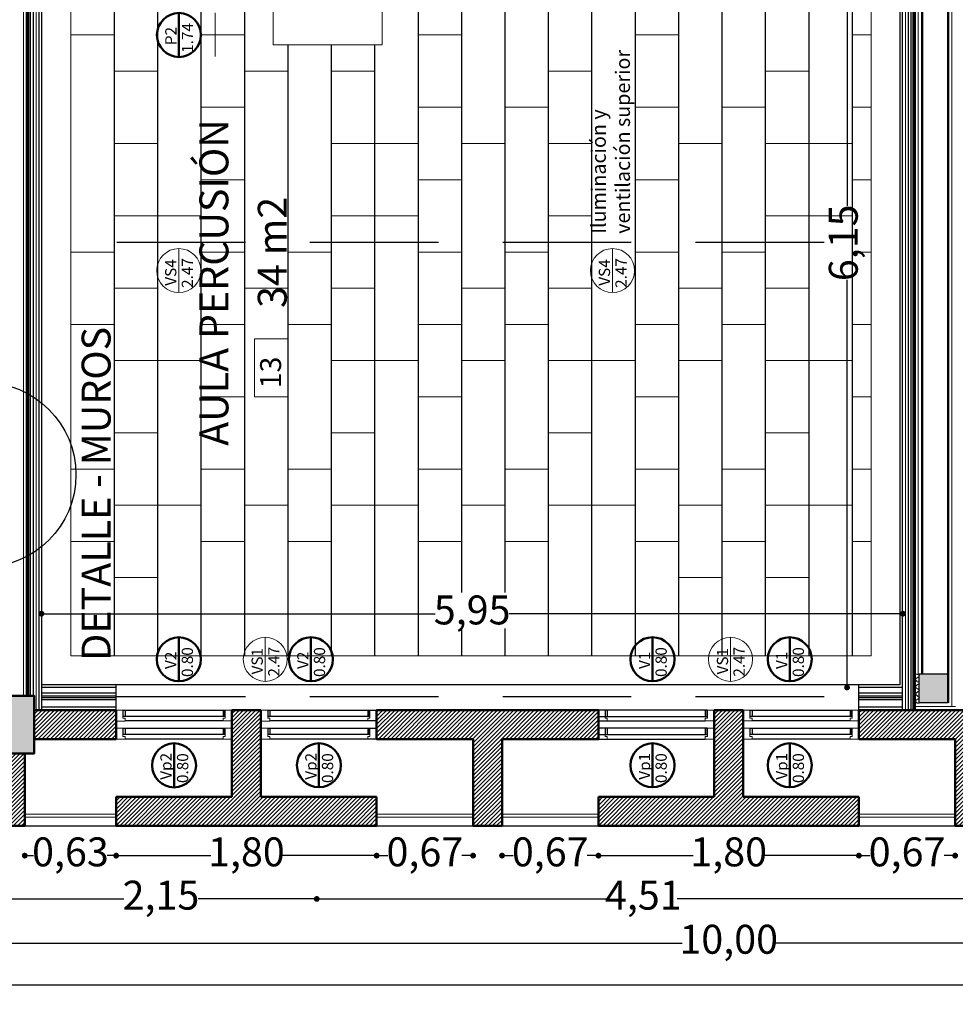
# Model space of a CAD drawing. Units: millimetres. Extents: x 1955 to 2497, y 1133 to 1327.
# Drawn here: x 2018 to 2024, y 1259 to 1266 of the extents above; entities that cross this region are included whole.
import ezdxf

# ---------------------------------------------------------------- set-up
doc = ezdxf.new("R2010")
doc.units = ezdxf.units.MM
doc.header["$LTSCALE"] = 0.02
doc.linetypes.add('DASHED2', pattern=[9.525, 6.35, -3.175])
doc.layers.add('02', color=1, linetype='Continuous')
doc.layers.add('K-Hacht columnas', color=252, linetype='Continuous')
for name, color, linetype, lineweight in [('A-cotas', 8, 'Continuous', 25), ('A-Muros de Bloque', 5, 'Continuous', 50), ('B-Muros tabiques Interiores', 3, 'Continuous', 50), ('C-Carpinteria', 2, 'Continuous', 9), ('Hacth muros', 251, 'Continuous', 9), ('J-En Vista', 2, 'Continuous', 25), ('muros', 1, 'Continuous', 18), ('pisos', 252, 'Continuous', 5), ('TEXTOS_P00', 1, 'Continuous', 13)]:
    doc.layers.add(name, color=color, linetype=linetype, lineweight=lineweight)
doc.styles.add('MARU', font='swisse.ttf')
doc.styles.add('style2', font='swisse.ttf', dxfattribs={"height": 0.15})
doc.styles.add('UNC', font='sanss___.ttf')
doc.linetypes.add('BATTING', pattern='A,0.00254,-2.54,[134,ltypeshp.shx,S=2.54,R=0,X=-2.54,Y=0],-5.08,[134,ltypeshp.shx,S=2.54,R=180,X=2.54,Y=0],-2.54', length=10.16254)
doc.dimstyles.new('UNC', dxfattribs={"dimtxt": 0.2, "dimasz": 0.04, "dimexe": 1.25, "dimexo": 0.625, "dimgap": 0, "dimtad": 0, "dimzin": 1, "dimtxsty": 'UNC', "dimblk": 'DOT', "dimcen": 2.5, "dimse1": 1, "dimse2": 1, "dimclrd": 256, "dimclre": 256, "dimclrt": 256, "dimadec": 4, "dimazin": 0, "dimtfac": 1, "dimtmove": 2, "dimatfit": 0, "dimldrblk": 'DOT', "dimfxl": 1.25, "dimlwd": -1, "dimarcsym": 0})
pattern_1 = [(45, (22.751795, 0), (-0.01414213562, 0.01414213562), [])]
pattern_2 = [(45, (37.436553, 9.593313), (-0.01414213562, 0.01414213562), [])]

# ---------------------------------------------------------------- blocks, each defined once
blk = doc.blocks.new('N-LOCALES')
at = {"color": 9}
blk.add_lwpolyline([(-0.1327, 0.0713), (0.135, 0.0713), (0.135, -0.0827), (-0.1327, -0.0827)], close=True, dxfattribs=at)
at = {"style": 'style2'}
blk.add_attdef('NL', (-0.094, -0.0517), '', height=0.0968, dxfattribs=at)
blk = doc.blocks.new('_DOT')
at = {"color": 0, "linetype": 'ByBlock'}
blk.add_line((-0.5, 0), (-1, 0), dxfattribs=at)
at = {"color": 0, "linetype": 'ByBlock', "const_width": 0.5}
blk.add_lwpolyline([(-0.25, 0, 1), (0.25, 0, 1)], format="xyb", close=True, dxfattribs=at)
blk = doc.blocks.new('*D96')
at = {"layer": 'A-cotas', "ltscale": 8}
for p, q in [((2017.8619, 1261.8285), (2020.5423, 1261.8285)), ((2023.7355, 1261.8285), (2021.0551, 1261.8285))]:
    blk.add_line(p, q, dxfattribs=at)
at = {"layer": 'Defpoints', "color": 0, "ltscale": 8}
for p in [(2017.8219, 1261.8285), (2023.7755, 1261.8285), (2023.7755, 1261.8285)]:
    blk.add_point(p, dxfattribs=at)
at = {"layer": 'A-cotas', "ltscale": 8, "xscale": 0.04, "yscale": 0.04, "zscale": 0.04, "rotation": 180}
blk.add_blockref('_DOT', (2017.8219, 1261.8285), dxfattribs=at)
at = {"layer": 'A-cotas', "ltscale": 8, "xscale": 0.04, "yscale": 0.04, "zscale": 0.04}
blk.add_blockref('_DOT', (2023.7755, 1261.8285), dxfattribs=at)
at = {"layer": 'A-cotas', "ltscale": 8, "insert": (2020.7987, 1261.8285), "char_height": 0.2, "attachment_point": 5, "style": 'UNC'}
blk.add_mtext('5,95', dxfattribs=at)
blk = doc.blocks.new('yryy')
at = {"layer": '02'}
for centre, start, end in [((1941.1928, 1284.7993), 90, 270), ((1941.1928, 1284.7493), 90, 270), ((1941.1928, 1284.7743), 270, 90), ((1941.1928, 1284.6993), 90, 270), ((1941.1928, 1284.7243), 270, 90), ((1941.1928, 1284.6493), 90, 270), ((1941.1928, 1284.6743), 270, 90), ((1941.1928, 1284.6243), 270, 90)]:
    blk.add_arc(centre, 0.0125, start, end, dxfattribs=at)
at = {"layer": 'muros'}
for p, q in [((1941.1928, 1284.8118), (1941.2053, 1284.8118)), ((1941.1928, 1284.6118), (1941.1803, 1284.6118))]:
    blk.add_line(p, q, dxfattribs=at)
blk = doc.blocks.new('*D191')
at = {"layer": 'A-cotas', "ltscale": 8}
for p, q in [((2023.3895, 1267.4255), (2023.3895, 1264.6475)), ((2023.3895, 1261.3586), (2023.3895, 1264.1366))]:
    blk.add_line(p, q, dxfattribs=at)
at = {"layer": 'Defpoints', "color": 0, "ltscale": 8}
for p in [(2023.7918, 1267.4655), (2023.3895, 1261.3186), (2023.7661, 1261.3186)]:
    blk.add_point(p, dxfattribs=at)
at = {"layer": 'A-cotas', "ltscale": 8, "xscale": 0.04, "yscale": 0.04, "zscale": 0.04}
for p, rotation in [((2023.3895, 1267.4655), 90), ((2023.3895, 1261.3186), 270)]:
    blk.add_blockref('_DOT', p, dxfattribs=dict(at, rotation=rotation))
at = {"layer": 'A-cotas', "ltscale": 8, "insert": (2023.3895, 1264.3921), "char_height": 0.2, "attachment_point": 5, "rotation": 90, "style": 'UNC'}
blk.add_mtext('6,15', dxfattribs=at)
blk = doc.blocks.new('*D409')
at = {"layer": 'A-cotas'}
for p, q in [((2017.7466, 1260.1563), (2017.7682, 1260.1563)), ((2018.2984, 1260.1563), (2018.2769, 1260.1563))]:
    blk.add_line(p, q, dxfattribs=at)
at = {"layer": 'Defpoints', "color": 0}
for p in [(2017.7066, 1260.3618), (2018.3384, 1260.3618), (2018.3384, 1260.1563)]:
    blk.add_point(p, dxfattribs=at)
at = {"layer": 'A-cotas', "xscale": 0.04, "yscale": 0.04, "zscale": 0.04, "rotation": 180}
blk.add_blockref('_DOT', (2017.7066, 1260.1563), dxfattribs=at)
at = {"layer": 'A-cotas', "xscale": 0.04, "yscale": 0.04, "zscale": 0.04}
blk.add_blockref('_DOT', (2018.3384, 1260.1563), dxfattribs=at)
at = {"layer": 'A-cotas', "insert": (2018.0225, 1260.1563), "char_height": 0.2, "attachment_point": 5, "style": 'UNC'}
blk.add_mtext('0,63', dxfattribs=at)
blk = doc.blocks.new('*D410')
at = {"layer": 'A-cotas'}
for p, q in [((2018.3784, 1260.1563), (2018.9924, 1260.1563)), ((2020.0987, 1260.1563), (2019.4848, 1260.1563))]:
    blk.add_line(p, q, dxfattribs=at)
at = {"layer": 'Defpoints', "color": 0}
for p in [(2018.3384, 1260.3618), (2020.1387, 1260.3618), (2020.1387, 1260.1563)]:
    blk.add_point(p, dxfattribs=at)
at = {"layer": 'A-cotas', "xscale": 0.04, "yscale": 0.04, "zscale": 0.04, "rotation": 180}
blk.add_blockref('_DOT', (2018.3384, 1260.1563), dxfattribs=at)
at = {"layer": 'A-cotas', "xscale": 0.04, "yscale": 0.04, "zscale": 0.04}
blk.add_blockref('_DOT', (2020.1387, 1260.1563), dxfattribs=at)
at = {"layer": 'A-cotas', "insert": (2019.2386, 1260.1563), "char_height": 0.2, "attachment_point": 5, "style": 'UNC'}
blk.add_mtext('1,80', dxfattribs=at)
blk = doc.blocks.new('*D411')
at = {"layer": 'A-cotas'}
for p, q in [((2020.1787, 1260.1563), (2020.216, 1260.1563)), ((2020.7651, 1260.1563), (2020.7279, 1260.1563))]:
    blk.add_line(p, q, dxfattribs=at)
at = {"layer": 'Defpoints', "color": 0}
for p in [(2020.1387, 1260.3618), (2020.8051, 1260.3618), (2020.8051, 1260.1563)]:
    blk.add_point(p, dxfattribs=at)
at = {"layer": 'A-cotas', "xscale": 0.04, "yscale": 0.04, "zscale": 0.04, "rotation": 180}
blk.add_blockref('_DOT', (2020.1387, 1260.1563), dxfattribs=at)
at = {"layer": 'A-cotas', "xscale": 0.04, "yscale": 0.04, "zscale": 0.04}
blk.add_blockref('_DOT', (2020.8051, 1260.1563), dxfattribs=at)
at = {"layer": 'A-cotas', "insert": (2020.4719, 1260.1563), "char_height": 0.2, "attachment_point": 5, "style": 'UNC'}
blk.add_mtext('0,67', dxfattribs=at)
blk = doc.blocks.new('*D412')
at = {"layer": 'A-cotas'}
for p, q in [((2021.0451, 1260.1563), (2021.0823, 1260.1563)), ((2021.6315, 1260.1563), (2021.5943, 1260.1563))]:
    blk.add_line(p, q, dxfattribs=at)
at = {"layer": 'Defpoints', "color": 0}
for p in [(2021.0051, 1260.3618), (2021.6715, 1260.3618), (2021.6715, 1260.1563)]:
    blk.add_point(p, dxfattribs=at)
at = {"layer": 'A-cotas', "xscale": 0.04, "yscale": 0.04, "zscale": 0.04, "rotation": 180}
blk.add_blockref('_DOT', (2021.0051, 1260.1563), dxfattribs=at)
at = {"layer": 'A-cotas', "xscale": 0.04, "yscale": 0.04, "zscale": 0.04}
blk.add_blockref('_DOT', (2021.6715, 1260.1563), dxfattribs=at)
at = {"layer": 'A-cotas', "insert": (2021.3383, 1260.1563), "char_height": 0.2, "attachment_point": 5, "style": 'UNC'}
blk.add_mtext('0,67', dxfattribs=at)
blk = doc.blocks.new('*D413')
at = {"layer": 'A-cotas'}
for p, q in [((2021.7115, 1260.1563), (2022.3253, 1260.1563)), ((2023.4315, 1260.1563), (2022.8177, 1260.1563))]:
    blk.add_line(p, q, dxfattribs=at)
at = {"layer": 'Defpoints', "color": 0}
for p in [(2021.6715, 1260.3618), (2023.4715, 1260.3618), (2023.4715, 1260.1563)]:
    blk.add_point(p, dxfattribs=at)
at = {"layer": 'A-cotas', "xscale": 0.04, "yscale": 0.04, "zscale": 0.04, "rotation": 180}
blk.add_blockref('_DOT', (2021.6715, 1260.1563), dxfattribs=at)
at = {"layer": 'A-cotas', "xscale": 0.04, "yscale": 0.04, "zscale": 0.04}
blk.add_blockref('_DOT', (2023.4715, 1260.1563), dxfattribs=at)
at = {"layer": 'A-cotas', "insert": (2022.5715, 1260.1563), "char_height": 0.2, "attachment_point": 5, "style": 'UNC'}
blk.add_mtext('1,80', dxfattribs=at)
blk = doc.blocks.new('*D414')
at = {"layer": 'A-cotas'}
for p, q in [((2023.5115, 1260.1563), (2023.5482, 1260.1563)), ((2024.0969, 1260.1563), (2024.0602, 1260.1563))]:
    blk.add_line(p, q, dxfattribs=at)
at = {"layer": 'Defpoints', "color": 0}
for p in [(2023.4715, 1260.3618), (2024.1369, 1260.3623), (2024.1369, 1260.1563)]:
    blk.add_point(p, dxfattribs=at)
at = {"layer": 'A-cotas', "xscale": 0.04, "yscale": 0.04, "zscale": 0.04, "rotation": 180}
blk.add_blockref('_DOT', (2023.4715, 1260.1563), dxfattribs=at)
at = {"layer": 'A-cotas', "xscale": 0.04, "yscale": 0.04, "zscale": 0.04}
blk.add_blockref('_DOT', (2024.1369, 1260.1563), dxfattribs=at)
at = {"layer": 'A-cotas', "insert": (2023.8042, 1260.1563), "char_height": 0.2, "attachment_point": 5, "style": 'UNC'}
blk.add_mtext('0,67', dxfattribs=at)
blk = doc.blocks.new('*D421')
at = {"layer": 'A-cotas'}
for p, q in [((2017.6116, 1259.5524), (2022.2492, 1259.5524)), ((2027.5319, 1259.5524), (2022.8942, 1259.5524))]:
    blk.add_line(p, q, dxfattribs=at)
at = {"layer": 'Defpoints', "color": 0}
for p in [(2017.5716, 1260.5755), (2027.5719, 1260.5255), (2027.5719, 1259.5524)]:
    blk.add_point(p, dxfattribs=at)
at = {"layer": 'A-cotas', "xscale": 0.04, "yscale": 0.04, "zscale": 0.04, "rotation": 180}
blk.add_blockref('_DOT', (2017.5716, 1259.5524), dxfattribs=at)
at = {"layer": 'A-cotas', "xscale": 0.04, "yscale": 0.04, "zscale": 0.04}
blk.add_blockref('_DOT', (2027.5719, 1259.5524), dxfattribs=at)
at = {"layer": 'A-cotas', "insert": (2022.5717, 1259.5524), "char_height": 0.2, "attachment_point": 5, "style": 'UNC'}
blk.add_mtext('10,00', dxfattribs=at)
blk = doc.blocks.new('*D422')
at = {"layer": 'A-cotas'}
for p, q in [((1996.9066, 1259.2599), (2011.8843, 1259.2599)), ((2027.5262, 1259.2599), (2012.5485, 1259.2599))]:
    blk.add_line(p, q, dxfattribs=at)
at = {"layer": 'Defpoints', "color": 0}
for p in [(1996.8666, 1260.1184), (2027.5662, 1260.1184), (2027.5662, 1259.2599)]:
    blk.add_point(p, dxfattribs=at)
at = {"layer": 'A-cotas', "xscale": 0.04, "yscale": 0.04, "zscale": 0.04, "rotation": 180}
blk.add_blockref('_DOT', (1996.8666, 1259.2599), dxfattribs=at)
at = {"layer": 'A-cotas', "xscale": 0.04, "yscale": 0.04, "zscale": 0.04}
blk.add_blockref('_DOT', (2027.5662, 1259.2599), dxfattribs=at)
at = {"layer": 'A-cotas', "insert": (2012.2164, 1259.2599), "char_height": 0.2, "attachment_point": 5, "style": 'UNC'}
blk.add_mtext('30,70', dxfattribs=at)
blk = doc.blocks.new('*D541')
at = {"layer": 'A-cotas'}
for p, q in [((2024.7556, 1267.6885), (2024.7556, 1264.6513)), ((2024.7556, 1261.1018), (2024.7556, 1264.1391))]:
    blk.add_line(p, q, dxfattribs=at)
at = {"layer": 'Defpoints', "color": 0}
for p in [(2024.4789, 1267.7285), (2023.6119, 1261.0618), (2024.7556, 1261.0618)]:
    blk.add_point(p, dxfattribs=at)
at = {"layer": 'A-cotas', "xscale": 0.04, "yscale": 0.04, "zscale": 0.04}
for p, rotation in [((2024.7556, 1267.7285), 90), ((2024.7556, 1261.0618), 270)]:
    blk.add_blockref('_DOT', p, dxfattribs=dict(at, rotation=rotation))
at = {"layer": 'A-cotas', "insert": (2024.7556, 1264.3952), "char_height": 0.2, "attachment_point": 5, "rotation": 90, "style": 'UNC'}
blk.add_mtext('6,67', dxfattribs=at)
blk = doc.blocks.new('*D547')
at = {"layer": 'A-cotas'}
for p, q in [((2017.6116, 1259.857), (2018.3915, 1259.857)), ((2019.6846, 1259.857), (2018.9048, 1259.857))]:
    blk.add_line(p, q, dxfattribs=at)
at = {"layer": 'Defpoints', "color": 0}
for p in [(2019.7246, 1267.9066), (2017.5716, 1266.4399), (2019.7246, 1259.857)]:
    blk.add_point(p, dxfattribs=at)
at = {"layer": 'A-cotas', "xscale": 0.04, "yscale": 0.04, "zscale": 0.04, "rotation": 180}
blk.add_blockref('_DOT', (2017.5716, 1259.857), dxfattribs=at)
at = {"layer": 'A-cotas', "xscale": 0.04, "yscale": 0.04, "zscale": 0.04}
blk.add_blockref('_DOT', (2019.7246, 1259.857), dxfattribs=at)
at = {"layer": 'A-cotas', "insert": (2018.6481, 1259.857), "char_height": 0.2, "attachment_point": 5, "style": 'UNC'}
blk.add_mtext('2,15', dxfattribs=at)
blk = doc.blocks.new('*D548')
at = {"layer": 'A-cotas'}
for p, q in [((2019.7646, 1259.857), (2021.7471, 1259.857)), ((2024.1985, 1259.857), (2022.216, 1259.857))]:
    blk.add_line(p, q, dxfattribs=at)
at = {"layer": 'Defpoints', "color": 0}
for p in [(2019.7246, 1267.9066), (2024.2385, 1266.2399), (2024.2385, 1259.857)]:
    blk.add_point(p, dxfattribs=at)
at = {"layer": 'A-cotas', "xscale": 0.04, "yscale": 0.04, "zscale": 0.04, "rotation": 180}
blk.add_blockref('_DOT', (2019.7246, 1259.857), dxfattribs=at)
at = {"layer": 'A-cotas', "xscale": 0.04, "yscale": 0.04, "zscale": 0.04}
blk.add_blockref('_DOT', (2024.2385, 1259.857), dxfattribs=at)
at = {"layer": 'A-cotas', "insert": (2021.9815, 1259.857), "char_height": 0.2, "attachment_point": 5, "style": 'UNC'}
blk.add_mtext('4,51', dxfattribs=at)
blk = doc.blocks.new('sywh')
at = {"layer": 'pisos', "ltscale": 8}
for p, q in [((1920.1776, 1267.2755), (1920.1776, 1265.7605)), ((1920.1776, 1267.2755), (1923.5555, 1267.2755)), ((1923.5555, 1261.5366), (1923.5555, 1267.2755)), ((1918.0246, 1261.5366), (1918.0246, 1266.8285)), ((1918.0246, 1266.8285), (1919.4246, 1266.8285)), ((1919.4246, 1266.8285), (1919.4246, 1265.7605)), ((1919.4246, 1265.7605), (1920.1776, 1265.7605)), ((1923.5555, 1261.5366), (1918.0246, 1261.5366))]:
    blk.add_line(p, q, dxfattribs=at)

msp = doc.modelspace()

# ---------------------------------------------------------------- hatches: boundary and pattern name
at = {"layer": 'Hacth muros'}
h = msp.add_hatch(dxfattribs=at)
h.set_pattern_fill('_USER', color=256, scale=0.02, angle=45, style=0, pattern_type=0)
h.set_pattern_definition([(45, (60.237508, -0.125415), (-0.01414213562, 0.01414213562), [])])
h.paths.add_polyline_path([(2016.8042, 1261.1618), (2016.8042, 1260.9618), (2017.3716, 1260.9618), (2017.3716, 1261.1618)])
h.paths.add_polyline_path([(2017.7716, 1260.9618), (2018.3384, 1260.9616), (2018.3384, 1261.1616), (2017.7716, 1261.1618)])
h = msp.add_hatch(dxfattribs=at)
h.set_pattern_fill('_USER', color=256, scale=0.02, angle=45, style=0, pattern_type=0)
h.set_pattern_definition(pattern_1)
h.paths.add_polyline_path([(2019.3387, 1260.5618), (2019.3387, 1261.1616), (2019.1384, 1261.1616), (2019.1384, 1261.0871), (2019.1384, 1260.5618), (2018.3384, 1260.5618), (2018.3384, 1260.3618), (2020.1387, 1260.3618), (2020.1387, 1260.3918), (2020.1386, 1260.3918), (2020.1386, 1260.4444), (2020.1387, 1260.5618)])
h = msp.add_hatch(dxfattribs=at)
h.set_pattern_fill('_USER', color=256, scale=0.02, angle=45, style=0, pattern_type=0)
h.set_pattern_definition(pattern_2)
h.paths.add_polyline_path([(2020.8051, 1261.1618), (2020.1387, 1261.1618), (2020.1387, 1260.9621), (2020.8051, 1260.9621)])
h = msp.add_hatch(dxfattribs=at)
h.set_pattern_fill('_USER', color=256, scale=0.02, angle=45, style=0, pattern_type=0)
h.set_pattern_definition(pattern_2)
h.paths.add_polyline_path([(2021.0051, 1261.1618), (2020.8051, 1261.1618), (2020.8051, 1260.3618), (2021.0051, 1260.3618)])
h = msp.add_hatch(dxfattribs=at)
h.set_pattern_fill('_USER', color=256, scale=0.02, angle=45, style=0, pattern_type=0)
h.set_pattern_definition(pattern_2)
h.paths.add_polyline_path([(2021.6715, 1261.1619), (2021.0051, 1261.1618), (2021.0051, 1260.9618), (2021.6715, 1260.9619)])
h = msp.add_hatch(dxfattribs=at)
h.set_pattern_fill('_USER', color=256, scale=0.02, angle=45, style=0, pattern_type=0)
h.set_pattern_definition(pattern_1)
h.paths.add_polyline_path([(2022.6715, 1260.5618), (2022.6715, 1261.1618), (2022.4715, 1261.1618), (2022.4715, 1261.0871), (2022.4715, 1260.5618), (2021.6715, 1260.5618), (2021.6715, 1260.3618), (2023.4715, 1260.3618), (2023.4715, 1260.3918), (2023.4713, 1260.3918), (2023.4713, 1260.4444), (2023.4715, 1260.5618)])
h = msp.add_hatch(dxfattribs=at)
h.set_pattern_fill('_USER', color=256, scale=0.02, angle=45, style=0, pattern_type=0)
h.set_pattern_definition(pattern_1)
h.paths.add_polyline_path([(2025.1372, 1261.1618), (2025.137, 1261.1398), (2025.1372, 1261.1398)])
h.paths.add_polyline_path([(2025.0042, 1260.9618), (2025.0042, 1261.1618), (2023.4715, 1261.1618), (2023.4715, 1260.9618), (2024.1369, 1260.9618), (2024.1369, 1260.3621), (2024.3372, 1260.3621), (2024.3373, 1260.9618)])
h = msp.add_hatch(dxfattribs=at)
h.set_pattern_fill('_USER', color=256, scale=0.02, angle=45, style=0, pattern_type=0)
h.set_pattern_definition([(45, (22.751795, 2e-13), (-0.01414213562, 0.01414213562), [])])
h.paths.add_polyline_path([(2017.7036, 1260.8612), (2017.4366, 1260.8626), (2017.4366, 1260.3625), (2017.7036, 1260.3611)])
at = {"layer": 'K-Hacht columnas', "ltscale": 8}
for points in [[(2024.0885, 1261.4118), (2023.8885, 1261.4118), (2023.8885, 1261.2118), (2024.0885, 1261.2118)], [(2017.3716, 1260.8618), (2017.7716, 1260.8618), (2017.7716, 1261.2618), (2017.3716, 1261.2618)]]:
    msp.add_hatch(color=256, dxfattribs=at).paths.add_polyline_path(points)

# ---------------------------------------------------------------- linework, layer by layer
at = {"ltscale": 8}
msp.add_lwpolyline([(2023.8885, 1261.4118), (2024.0885, 1261.4118), (2024.0885, 1261.2118), (2023.8885, 1261.2118), (2023.8885, 1261.4118)], dxfattribs=at)
msp.add_circle((2017.4216, 1262.7885), 0.639)
at = {"layer": '02'}
for p, q in [((2017.7341, 1261.2618), (2017.7341, 1267.8285)), ((2017.7466, 1261.2618), (2017.7466, 1267.8285)), ((2017.7666, 1261.2618), (2017.7666, 1267.8285)), ((2017.8066, 1261.1618), (2017.8066, 1267.8285)), ((2017.8246, 1261.1618), (2017.8246, 1267.8465)), ((2023.8335, 1261.1618), (2023.8335, 1267.5535)), ((2023.846, 1261.1618), (2023.846, 1267.566)), ((2023.7555, 1261.3366), (2023.7555, 1267.4755)), ((2023.7735, 1261.1618), (2023.7735, 1267.4935)), ((2023.8135, 1261.1618), (2023.8135, 1267.5335)), ((2023.7555, 1261.3366), (2017.8246, 1261.3366)), ((2018.3384, 1261.3186), (2017.8246, 1261.3186)), ((2018.3384, 1261.2786), (2017.8246, 1261.2786)), ((2018.3384, 1261.1616), (2018.3384, 1261.3366)), ((2023.4715, 1261.1618), (2023.4715, 1261.3366)), ((2023.7735, 1261.3186), (2023.4715, 1261.3186)), ((2023.7735, 1261.2786), (2023.4715, 1261.2786)), ((2018.3384, 1261.2586), (2017.8246, 1261.2586)), ((2018.3384, 1261.2461), (2017.8246, 1261.2461)), ((2018.3384, 1261.2336), (2017.8246, 1261.2336)), ((2023.7735, 1261.2586), (2023.4715, 1261.2586)), ((2023.7735, 1261.2461), (2023.4715, 1261.2461)), ((2023.7735, 1261.2336), (2023.4715, 1261.2336)), ((2018.3384, 1261.1818), (2017.8246, 1261.1818)), ((2018.388, 1261.1616), (2019.0889, 1261.1618)), ((2018.388, 1261.1174), (2018.388, 1261.1616)), ((2018.3999, 1261.1616), (2018.3999, 1261.1174)), ((2019.077, 1261.1618), (2019.077, 1261.1176)), ((2019.0889, 1261.1176), (2019.0889, 1261.1618)), ((2019.3883, 1261.1618), (2020.1387, 1261.1618)), ((2019.3883, 1261.1174), (2019.3883, 1261.1616)), ((2019.4002, 1261.1616), (2019.4002, 1261.1174)), ((2020.0773, 1261.1618), (2020.0773, 1261.1176)), ((2020.0892, 1261.1176), (2020.0892, 1261.1618)), ((2022.4219, 1261.1619), (2021.6715, 1261.1619)), ((2021.7211, 1261.1176), (2021.7211, 1261.1618)), ((2021.7329, 1261.1618), (2021.7329, 1261.1176)), ((2022.41, 1261.1618), (2022.41, 1261.1176)), ((2022.4219, 1261.1176), (2022.4219, 1261.1618)), ((2022.7211, 1261.1619), (2023.4219, 1261.1618)), ((2022.7211, 1261.1176), (2022.7211, 1261.1618)), ((2022.7329, 1261.1618), (2022.7329, 1261.1176)), ((2023.41, 1261.1618), (2023.41, 1261.1176)), ((2023.4219, 1261.1176), (2023.4219, 1261.1618)), ((2023.7735, 1261.1818), (2023.4715, 1261.1818)), ((2019.0889, 1261.1176), (2018.388, 1261.1176)), ((2019.077, 1261.0871), (2018.4015, 1261.0871)), ((2020.0917, 1261.1176), (2019.3883, 1261.1176)), ((2020.1387, 1261.0871), (2019.4002, 1261.0871)), ((2021.6715, 1261.1176), (2022.4219, 1261.1176)), ((2021.6715, 1261.0871), (2022.41, 1261.0871)), ((2023.4219, 1261.1176), (2022.7211, 1261.1176)), ((2023.41, 1261.0871), (2022.7329, 1261.0871)), ((2018.388, 1261.0366), (2019.0889, 1261.0368)), ((2018.388, 1260.9924), (2018.388, 1261.0366)), ((2018.3999, 1261.0366), (2018.3999, 1260.9924)), ((2019.077, 1261.0368), (2019.077, 1260.9926)), ((2019.0889, 1260.9926), (2019.0889, 1261.0368)), ((2019.3883, 1261.0368), (2020.1387, 1261.0368)), ((2019.3883, 1260.9924), (2019.3883, 1261.0366)), ((2019.4002, 1261.0366), (2019.4002, 1260.9924)), ((2020.0773, 1261.0368), (2020.0773, 1260.9926)), ((2020.0892, 1260.9926), (2020.0892, 1261.0368)), ((2022.4219, 1261.0369), (2021.6715, 1261.0369)), ((2021.7211, 1260.9926), (2021.7211, 1261.0368)), ((2021.7329, 1261.0368), (2021.7329, 1260.9926)), ((2022.41, 1261.0368), (2022.41, 1260.9926)), ((2022.4219, 1260.9926), (2022.4219, 1261.0368)), ((2022.7211, 1261.0369), (2023.4219, 1261.0368)), ((2022.7211, 1260.9926), (2022.7211, 1261.0368)), ((2022.7329, 1261.0368), (2022.7329, 1260.9926)), ((2023.41, 1261.0368), (2023.41, 1260.9926)), ((2023.4219, 1260.9926), (2023.4219, 1261.0368)), ((2019.0889, 1260.9926), (2018.388, 1260.9926)), ((2019.077, 1260.9621), (2018.4015, 1260.9621)), ((2020.0917, 1260.9926), (2019.3883, 1260.9926)), ((2020.1387, 1260.9621), (2019.4002, 1260.9621)), ((2021.6715, 1260.9926), (2022.4219, 1260.9926)), ((2021.6715, 1260.9621), (2022.41, 1260.9621)), ((2023.4219, 1260.9926), (2022.7211, 1260.9926)), ((2023.41, 1260.9621), (2022.7329, 1260.9621))]:
    msp.add_line(p, q, dxfattribs=at)
at = {"layer": '02', "linetype": 'DASHED2', "ltscale": 7}
for p, q in [((2018.343, 1264.3955), (2020.8097, 1264.3955)), ((2021.0097, 1264.3955), (2023.4761, 1264.3955)), ((2018.343, 1261.2566), (2020.8097, 1261.2566)), ((2021.0097, 1261.2566), (2023.4761, 1261.2566))]:
    msp.add_line(p, q, dxfattribs=at)
at = {"layer": 'A-cotas'}
for p, q in [((2020.4246, 1267.2755), (2020.4246, 1261.5366)), ((2020.7246, 1267.2755), (2020.7246, 1261.9761)), ((2021.0246, 1267.2755), (2021.0246, 1261.9761)), ((2021.3246, 1267.2755), (2021.3246, 1261.5366)), ((2022.2246, 1267.2755), (2022.2246, 1261.5366)), ((2022.5246, 1267.2755), (2022.5246, 1261.5366)), ((2022.8246, 1267.2755), (2022.8246, 1261.5366)), ((2023.1246, 1267.2755), (2023.1246, 1261.5366)), ((2023.4246, 1267.2755), (2023.4246, 1261.5366)), ((2021.6246, 1266.9708), (2021.6246, 1261.5366)), ((2021.9246, 1266.9708), (2021.9246, 1261.5366)), ((2018.3246, 1266.8285), (2018.3246, 1261.5366)), ((2018.6246, 1266.8285), (2018.6246, 1261.5366)), ((2018.9246, 1266.8285), (2018.9246, 1261.5366)), ((2019.2246, 1266.8285), (2019.2246, 1261.5366)), ((2019.5246, 1265.7605), (2019.5246, 1261.5366)), ((2019.8246, 1265.7605), (2019.8246, 1261.5366)), ((2020.1246, 1265.7605), (2020.1246, 1261.5366)), ((2020.7246, 1261.7253), (2020.7246, 1261.5366)), ((2021.0246, 1261.7253), (2021.0246, 1261.5366))]:
    msp.add_line(p, q, dxfattribs=at)
at = {"layer": 'A-cotas', "ltscale": 8}
for p, q in [((2017.6721, 1260.3618), (2018.3384, 1260.3618)), ((2020.1387, 1260.3618), (2020.8051, 1260.3618)), ((2021.0051, 1260.3618), (2021.6715, 1260.3618)), ((2023.4715, 1260.3618), (2024.1369, 1260.3623))]:
    msp.add_line(p, q, dxfattribs=at)
at = {"layer": 'A-Muros de Bloque'}
for p, q in [((2017.7716, 1261.1618), (2018.3384, 1261.1616)), ((2018.3384, 1261.1616), (2018.3384, 1260.9616)), ((2019.1384, 1261.1618), (2019.1384, 1260.5618)), ((2019.3387, 1261.1616), (2019.1384, 1261.1616)), ((2019.3387, 1261.1618), (2019.3387, 1260.5618)), ((2020.1387, 1260.9621), (2020.1387, 1261.1618)), ((2021.6715, 1261.1618), (2020.1387, 1261.1618)), ((2021.6715, 1260.9619), (2021.6715, 1261.1619)), ((2022.4715, 1261.1618), (2022.4715, 1260.5618)), ((2022.4715, 1261.1618), (2022.6715, 1261.1618)), ((2022.6715, 1260.5618), (2022.6715, 1261.1618)), ((2023.4715, 1260.9618), (2023.4715, 1261.1618)), ((2023.4715, 1261.1618), (2025.0042, 1261.1618)), ((2018.3384, 1260.9616), (2017.7716, 1260.9618)), ((2020.8051, 1260.9621), (2020.1387, 1260.9621)), ((2020.8051, 1260.9621), (2020.8051, 1260.3618)), ((2021.0051, 1260.9619), (2021.0051, 1260.3618)), ((2021.6715, 1260.9619), (2021.0051, 1260.9619)), ((2021.6715, 1260.9619), (2021.6715, 1260.9619)), ((2024.1369, 1260.9618), (2023.4715, 1260.9618)), ((2024.1369, 1260.3621), (2024.1369, 1260.9618)), ((2018.3384, 1260.5618), (2018.3384, 1260.3618)), ((2019.1384, 1260.5618), (2018.3384, 1260.5618)), ((2020.1387, 1260.5618), (2019.3387, 1260.5618)), ((2020.1387, 1260.5618), (2020.1387, 1260.3618)), ((2021.6715, 1260.5618), (2022.4715, 1260.5618)), ((2021.6715, 1260.5618), (2021.6715, 1260.3618)), ((2023.4715, 1260.5618), (2022.6715, 1260.5618)), ((2023.4715, 1260.5618), (2023.4715, 1260.3618)), ((2018.3384, 1260.3618), (2020.1387, 1260.3618)), ((2021.0051, 1260.3618), (2020.8051, 1260.3618)), ((2023.4715, 1260.3618), (2021.6715, 1260.3618)), ((2024.3372, 1260.3621), (2024.1369, 1260.3621))]:
    msp.add_line(p, q, dxfattribs=at)
at = {"layer": 'A-Muros de Bloque', "ltscale": 8}
msp.add_lwpolyline([(2017.3716, 1261.2618), (2017.7716, 1261.2618), (2017.7716, 1260.8618), (2017.3716, 1260.8618)], close=True, dxfattribs=at)
at = {"layer": 'A-Muros de Bloque'}
msp.add_lwpolyline([(2017.7066, 1260.8618), (2017.7066, 1260.3618), (2017.4366, 1260.3618), (2017.4366, 1260.8618)], dxfattribs=at)
at = {"layer": 'B-Muros tabiques Interiores'}
for p, q in [((2017.7216, 1261.2618), (2017.7216, 1267.8285)), ((2023.8585, 1261.1619), (2023.8585, 1267.5785)), ((2024.0885, 1261.2118), (2024.0885, 1267.5785)), ((2023.9085, 1261.4118), (2023.9085, 1267.3785)), ((2018.7724, 1265.6763), (2018.7724, 1265.9807)), ((2018.7712, 1261.3611), (2018.7712, 1261.6656)), ((2019.6844, 1261.3612), (2019.6844, 1261.6657)), ((2022.0454, 1261.3613), (2022.0454, 1261.6657)), ((2022.9936, 1261.3613), (2022.9936, 1261.6657)), ((2018.7384, 1260.6282), (2018.7384, 1260.9327)), ((2019.74, 1260.6283), (2019.74, 1260.9328)), ((2022.0454, 1260.6284), (2022.0454, 1260.9328)), ((2022.9936, 1260.6284), (2022.9936, 1260.9328))]:
    msp.add_line(p, q, dxfattribs=at)
for centre in [(2018.7724, 1265.8285), (2018.7712, 1261.5133), (2019.6844, 1261.5135), (2022.0454, 1261.5135), (2022.9936, 1261.5135), (2018.7384, 1260.7804), (2019.74, 1260.7806), (2022.0454, 1260.7806), (2022.9936, 1260.7806)]:
    msp.add_circle(centre, 0.1522, dxfattribs=at)
at = {"layer": 'C-Carpinteria', "ltscale": 0.05}
for p, q in [((2018.3855, 1261.1616), (2018.3384, 1261.1616)), ((2018.3384, 1261.1616), (2018.3384, 1261.0868)), ((2018.3855, 1261.1616), (2018.3855, 1261.1055)), ((2019.0914, 1261.1618), (2019.0914, 1261.1058)), ((2019.0914, 1261.1618), (2019.1384, 1261.1618)), ((2019.1384, 1261.1618), (2019.1384, 1261.0871)), ((2019.3858, 1261.1616), (2019.3387, 1261.1616)), ((2019.3387, 1261.1616), (2019.3387, 1261.0868)), ((2019.3858, 1261.1616), (2019.3858, 1261.1055)), ((2020.0917, 1261.1618), (2020.0917, 1261.1058)), ((2020.0917, 1261.1618), (2020.1387, 1261.1618)), ((2020.1387, 1261.1618), (2020.1387, 1261.0871)), ((2021.7185, 1261.1618), (2021.6715, 1261.1618)), ((2021.6715, 1261.1618), (2021.6715, 1261.0871)), ((2021.7185, 1261.1618), (2021.7185, 1261.1058)), ((2022.4244, 1261.1618), (2022.4244, 1261.1058)), ((2022.4244, 1261.1618), (2022.4715, 1261.1618)), ((2022.4715, 1261.1618), (2022.4715, 1261.0871)), ((2022.7185, 1261.1618), (2022.6715, 1261.1618)), ((2022.6715, 1261.1618), (2022.6715, 1261.0871)), ((2022.7185, 1261.1618), (2022.7185, 1261.1058)), ((2023.4244, 1261.1618), (2023.4244, 1261.1058)), ((2023.4244, 1261.1618), (2023.4715, 1261.1618)), ((2023.4715, 1261.1618), (2023.4715, 1261.0871)), ((2018.3384, 1261.0868), (2018.3999, 1261.0868)), ((2018.3855, 1261.1055), (2018.3999, 1261.1055)), ((2018.3999, 1261.0868), (2018.3999, 1261.1055)), ((2019.0914, 1261.1058), (2019.077, 1261.1058)), ((2019.077, 1261.0871), (2019.077, 1261.1058)), ((2019.1384, 1261.0871), (2019.077, 1261.0871)), ((2019.3387, 1261.0868), (2019.4002, 1261.0868)), ((2019.3858, 1261.1055), (2019.4002, 1261.1055)), ((2019.4002, 1261.0868), (2019.4002, 1261.1055)), ((2020.0917, 1261.1058), (2020.0773, 1261.1058)), ((2020.0773, 1261.0871), (2020.0773, 1261.1058)), ((2020.1387, 1261.0871), (2020.0773, 1261.0871)), ((2021.6715, 1261.0871), (2021.7329, 1261.0871)), ((2021.7185, 1261.1058), (2021.7329, 1261.1058)), ((2021.7329, 1261.0871), (2021.7329, 1261.1058)), ((2022.4244, 1261.1058), (2022.41, 1261.1058)), ((2022.41, 1261.0871), (2022.41, 1261.1058)), ((2022.4715, 1261.0871), (2022.41, 1261.0871)), ((2022.6715, 1261.0871), (2022.7329, 1261.0871)), ((2022.7185, 1261.1058), (2022.7329, 1261.1058)), ((2022.7329, 1261.0871), (2022.7329, 1261.1058)), ((2023.4244, 1261.1058), (2023.41, 1261.1058)), ((2023.41, 1261.0871), (2023.41, 1261.1058)), ((2023.4715, 1261.0871), (2023.41, 1261.0871)), ((2018.3855, 1261.0366), (2018.3384, 1261.0366)), ((2018.3384, 1261.0366), (2018.3384, 1260.9618)), ((2018.3855, 1261.0366), (2018.3855, 1260.9805)), ((2019.0914, 1261.0368), (2019.0914, 1260.9808)), ((2019.0914, 1261.0368), (2019.1384, 1261.0368)), ((2019.1384, 1261.0368), (2019.1384, 1260.9621)), ((2019.3858, 1261.0366), (2019.3387, 1261.0366)), ((2019.3387, 1261.0366), (2019.3387, 1260.9618)), ((2019.3858, 1261.0366), (2019.3858, 1260.9805)), ((2020.0917, 1261.0368), (2020.0917, 1260.9808)), ((2020.0917, 1261.0368), (2020.1387, 1261.0368)), ((2020.1387, 1261.0368), (2020.1387, 1260.9621)), ((2021.7185, 1261.0368), (2021.6715, 1261.0368)), ((2021.6715, 1261.0368), (2021.6715, 1260.9621)), ((2021.7185, 1261.0368), (2021.7185, 1260.9808)), ((2022.4244, 1261.0368), (2022.4244, 1260.9808)), ((2022.4244, 1261.0368), (2022.4715, 1261.0368)), ((2022.4715, 1261.0368), (2022.4715, 1260.9621)), ((2022.7185, 1261.0368), (2022.6715, 1261.0368)), ((2022.6715, 1261.0368), (2022.6715, 1260.9621)), ((2022.7185, 1261.0368), (2022.7185, 1260.9808)), ((2023.4244, 1261.0368), (2023.4244, 1260.9808)), ((2023.4244, 1261.0368), (2023.4715, 1261.0368)), ((2023.4715, 1261.0368), (2023.4715, 1260.9621)), ((2018.3384, 1260.9618), (2018.3999, 1260.9618)), ((2018.3855, 1260.9805), (2018.3999, 1260.9805)), ((2018.3999, 1260.9618), (2018.3999, 1260.9805)), ((2019.0914, 1260.9808), (2019.077, 1260.9808)), ((2019.077, 1260.9621), (2019.077, 1260.9808)), ((2019.1384, 1260.9621), (2019.077, 1260.9621)), ((2019.3387, 1260.9618), (2019.4002, 1260.9618)), ((2019.3858, 1260.9805), (2019.4002, 1260.9805)), ((2019.4002, 1260.9618), (2019.4002, 1260.9805)), ((2020.0917, 1260.9808), (2020.0773, 1260.9808)), ((2020.0773, 1260.9621), (2020.0773, 1260.9808)), ((2020.1387, 1260.9621), (2020.0773, 1260.9621)), ((2021.6715, 1260.9621), (2021.7329, 1260.9621)), ((2021.7185, 1260.9808), (2021.7329, 1260.9808)), ((2021.7329, 1260.9621), (2021.7329, 1260.9808)), ((2022.4244, 1260.9808), (2022.41, 1260.9808)), ((2022.41, 1260.9621), (2022.41, 1260.9808)), ((2022.4715, 1260.9621), (2022.41, 1260.9621)), ((2022.6715, 1260.9621), (2022.7329, 1260.9621)), ((2022.7185, 1260.9808), (2022.7329, 1260.9808)), ((2022.7329, 1260.9621), (2022.7329, 1260.9808)), ((2023.4244, 1260.9808), (2023.41, 1260.9808)), ((2023.41, 1260.9621), (2023.41, 1260.9808)), ((2023.4715, 1260.9621), (2023.41, 1260.9621))]:
    msp.add_line(p, q, dxfattribs=at)
at = {"layer": 'C-Carpinteria'}
for p, q in [((2018.3384, 1260.4418), (2017.7066, 1260.4418)), ((2018.3384, 1260.4218), (2017.7066, 1260.4218)), ((2020.8051, 1260.4418), (2020.1387, 1260.4418)), ((2020.8051, 1260.4218), (2020.1387, 1260.4218)), ((2021.6715, 1260.4418), (2021.0051, 1260.4418)), ((2021.6715, 1260.4218), (2021.0051, 1260.4218)), ((2024.1369, 1260.4418), (2023.4715, 1260.4418)), ((2024.1369, 1260.4218), (2023.4715, 1260.4218))]:
    msp.add_line(p, q, dxfattribs=at)
at = {"layer": 'muros', "linetype": 'BATTING'}
for p, q in [((2017.6977, 1261.2618), (2017.6977, 1267.8285)), ((2017.7859, 1261.1618), (2017.786, 1267.8285)), ((2024.1135, 1261.1868), (2024.1135, 1267.6035)), ((2023.7937, 1261.1618), (2023.7937, 1267.5144)), ((2023.882, 1261.4118), (2023.882, 1267.3756)), ((2024.1385, 1261.1868), (2023.8585, 1261.1868))]:
    msp.add_line(p, q, dxfattribs=at)
at = {"layer": 'muros'}
for p, q in [((2018.7714, 1264.0476), (2018.7714, 1264.3521)), ((2021.7686, 1264.0476), (2021.7686, 1264.3521)), ((2019.3688, 1261.361), (2019.3688, 1261.6654)), ((2022.5843, 1261.361), (2022.5843, 1261.6654))]:
    msp.add_line(p, q, dxfattribs=at)
for centre in [(2018.7714, 1264.1999), (2021.7686, 1264.1999), (2019.3688, 1261.5132), (2022.5843, 1261.5132)]:
    msp.add_circle(centre, 0.1522, dxfattribs=at)
at = {"layer": 'pisos', "ltscale": 8}
for p, q in [((2019.0224, 1265.9807), (2019.0224, 1265.6807)), ((2018.0246, 1265.8285), (2018.3246, 1265.8285)), ((2018.9246, 1265.8285), (2019.2246, 1265.8285)), ((2020.4246, 1265.8285), (2020.7246, 1265.8285)), ((2021.9246, 1265.8285), (2022.2246, 1265.8285)), ((2023.4246, 1265.8285), (2023.5555, 1265.8285)), ((2018.6246, 1265.5785), (2018.3246, 1265.5785)), ((2019.5246, 1265.5785), (2019.2246, 1265.5785)), ((2020.1246, 1265.5785), (2019.8246, 1265.5785)), ((2021.6246, 1265.5785), (2021.3246, 1265.5785)), ((2023.1246, 1265.5785), (2022.8246, 1265.5785)), ((2018.9246, 1265.3285), (2019.2246, 1265.3285)), ((2020.4246, 1265.3285), (2020.7246, 1265.3285)), ((2021.0246, 1265.3285), (2021.3246, 1265.3285)), ((2021.9246, 1265.3285), (2022.2246, 1265.3285)), ((2022.5246, 1265.3285), (2022.8246, 1265.3285)), ((2023.4246, 1265.3285), (2023.5555, 1265.3285)), ((2018.6246, 1265.0785), (2018.3246, 1265.0785)), ((2020.4246, 1265.0785), (2019.8246, 1265.0785)), ((2021.0246, 1265.0785), (2020.7246, 1265.0785)), ((2021.6246, 1265.0785), (2021.3246, 1265.0785)), ((2022.5246, 1265.0785), (2022.2246, 1265.0785)), ((2023.4246, 1265.0785), (2022.8246, 1265.0785)), ((2018.9246, 1264.8285), (2019.2246, 1264.8285)), ((2020.4246, 1264.8285), (2020.7246, 1264.8285)), ((2021.9246, 1264.8285), (2022.2246, 1264.8285)), ((2023.4246, 1264.8285), (2023.5555, 1264.8285)), ((2018.9246, 1264.5785), (2018.3246, 1264.5785)), ((2020.4246, 1264.5785), (2019.8246, 1264.5785)), ((2021.6246, 1264.5785), (2021.3246, 1264.5785)), ((2023.4246, 1264.5785), (2022.8246, 1264.5785)), ((2018.0246, 1264.3285), (2018.3246, 1264.3285)), ((2018.9246, 1264.3285), (2019.2246, 1264.3285)), ((2019.5246, 1264.3285), (2019.8246, 1264.3285)), ((2020.4246, 1264.3285), (2020.7246, 1264.3285)), ((2021.0246, 1264.3285), (2021.3246, 1264.3285)), ((2021.9246, 1264.3285), (2022.2246, 1264.3285)), ((2022.5246, 1264.3285), (2022.8246, 1264.3285)), ((2023.4246, 1264.3285), (2023.5555, 1264.3285)), ((2018.6246, 1264.0785), (2018.3246, 1264.0785)), ((2019.5246, 1264.0785), (2019.2246, 1264.0785)), ((2020.1246, 1264.0785), (2019.8246, 1264.0785)), ((2021.0246, 1264.0785), (2020.7246, 1264.0785)), ((2021.6246, 1264.0785), (2021.3246, 1264.0785)), ((2022.5246, 1264.0785), (2022.2246, 1264.0785)), ((2023.1246, 1264.0785), (2022.8246, 1264.0785)), ((2018.0246, 1263.8285), (2018.3246, 1263.8285)), ((2018.9246, 1263.8285), (2019.2246, 1263.8285)), ((2019.5246, 1263.8285), (2019.8246, 1263.8285)), ((2020.4246, 1263.8285), (2020.7246, 1263.8285)), ((2021.0246, 1263.8285), (2021.3246, 1263.8285)), ((2021.9246, 1263.8285), (2022.2246, 1263.8285)), ((2022.5246, 1263.8285), (2022.8246, 1263.8285)), ((2023.4246, 1263.8285), (2023.5555, 1263.8285)), ((2018.9246, 1263.5785), (2018.3246, 1263.5785)), ((2020.4246, 1263.5785), (2019.8246, 1263.5785)), ((2021.0246, 1263.5785), (2020.7246, 1263.5785)), ((2021.9246, 1263.5785), (2021.3246, 1263.5785)), ((2022.5246, 1263.5785), (2022.2246, 1263.5785)), ((2023.4246, 1263.5785), (2022.8246, 1263.5785)), ((2018.9246, 1263.3285), (2019.2246, 1263.3285)), ((2020.4246, 1263.3285), (2020.7246, 1263.3285)), ((2021.9246, 1263.3285), (2022.2246, 1263.3285)), ((2023.4246, 1263.3285), (2023.5555, 1263.3285)), ((2018.6246, 1263.0785), (2018.3246, 1263.0785)), ((2020.1246, 1263.0785), (2019.8246, 1263.0785)), ((2021.6246, 1263.0785), (2021.3246, 1263.0785)), ((2023.1246, 1263.0785), (2022.8246, 1263.0785)), ((2018.0246, 1262.8285), (2018.3246, 1262.8285)), ((2018.9246, 1262.8285), (2019.2246, 1262.8285)), ((2019.5246, 1262.8285), (2019.8246, 1262.8285)), ((2020.4246, 1262.8285), (2020.7246, 1262.8285)), ((2021.0246, 1262.8285), (2021.3246, 1262.8285)), ((2021.9246, 1262.8285), (2022.2246, 1262.8285)), ((2022.5246, 1262.8285), (2022.8246, 1262.8285)), ((2023.4246, 1262.8285), (2023.5555, 1262.8285)), ((2018.9246, 1262.5785), (2018.3246, 1262.5785)), ((2019.5246, 1262.5785), (2019.2246, 1262.5785)), ((2020.4246, 1262.5785), (2019.8246, 1262.5785)), ((2021.0246, 1262.5785), (2020.7246, 1262.5785)), ((2021.9246, 1262.5785), (2021.3246, 1262.5785)), ((2022.5246, 1262.5785), (2022.2246, 1262.5785)), ((2023.4246, 1262.5785), (2022.8246, 1262.5785)), ((2018.0246, 1262.3285), (2018.3246, 1262.3285)), ((2018.9246, 1262.3285), (2019.2246, 1262.3285)), ((2019.5246, 1262.3285), (2019.8246, 1262.3285)), ((2020.4246, 1262.3285), (2020.7246, 1262.3285)), ((2021.0246, 1262.3285), (2021.3246, 1262.3285)), ((2021.9246, 1262.3285), (2022.2246, 1262.3285)), ((2022.5246, 1262.3285), (2022.8246, 1262.3285)), ((2023.4246, 1262.3285), (2023.5555, 1262.3285)), ((2018.6246, 1262.0785), (2018.3246, 1262.0785)), ((2022.5246, 1262.0785), (2022.2246, 1262.0785)), ((2023.1246, 1262.0785), (2022.8246, 1262.0785)), ((2018.9246, 1261.8285), (2019.2246, 1261.8285)), ((2021.9246, 1261.8285), (2022.2246, 1261.8285)), ((2023.4246, 1261.8285), (2023.5555, 1261.8285))]:
    msp.add_line(p, q, dxfattribs=at)

# ---------------------------------------------------------------- block references
at = {"layer": 'muros', "xscale": -1, "rotation": 359.9999999940445}
msp.add_blockref('yryy', (3965.068, -23.4008), dxfattribs=at)
at = {"layer": 'pisos'}
msp.add_blockref('sywh', (100, 0), dxfattribs=at)
at = {"layer": 'TEXTOS_P00', "xscale": 1.494977131588939, "yscale": 1.494977131588939, "zscale": 1.494977131588939, "rotation": 90}
msp.add_blockref('N-LOCALES', (2019.401, 1263.5268), dxfattribs=at).add_auto_attribs({'NL': '13'})

# ---------------------------------------------------------------- texts
at = {"layer": 'B-Muros tabiques Interiores', "insert": (2021.6226, 1264.4545), "char_height": 0.1, "width": 1.460887, "attachment_point": 1, "rotation": 90, "style": 'MARU'}
msp.add_mtext('Iluminación y ventilación superior', dxfattribs=at)
at = {"layer": 'J-En Vista', "insert": (2018.0999, 1261.5028), "char_height": 0.2, "width": 6.035968, "attachment_point": 1, "rotation": 90, "style": 'MARU'}
msp.add_mtext('DETALLE - MUROS', dxfattribs=at)
at = {"layer": 'TEXTOS_P00', "style": 'MARU'}
for s, p in [('1.74', (2018.8706, 1265.7052)), ('P2', (2018.7555, 1265.7582)), ('VS4', (2018.7545, 1264.0954)), ('2.47', (2018.8695, 1264.0804)), ('VS4', (2021.7517, 1264.0954)), ('2.47', (2021.8667, 1264.0804)), ('V2', (2018.7543, 1261.4462)), ('0.80', (2018.8693, 1261.3908)), ('VS1', (2019.3519, 1261.4088)), ('2.47', (2019.467, 1261.3938)), ('V2', (2019.6675, 1261.4464)), ('0.80', (2019.7825, 1261.3909)), ('V1', (2022.0285, 1261.4464)), ('0.80', (2022.1436, 1261.391)), ('VS1', (2022.5674, 1261.4088)), ('2.47', (2022.6824, 1261.3938)), ('V1', (2022.9767, 1261.4464)), ('0.80', (2023.0918, 1261.391)), ('Vp2', (2018.7215, 1260.6808)), ('0.80', (2018.8366, 1260.6579)), ('Vp2', (2019.7231, 1260.681)), ('0.80', (2019.8382, 1260.658)), ('Vp1', (2022.0285, 1260.681)), ('0.80', (2022.1436, 1260.6581)), ('Vp1', (2022.9767, 1260.681)), ('0.80', (2023.0918, 1260.658))]:
    msp.add_text(s, height=0.07774, rotation=90, dxfattribs=at).set_placement(p)
at = {"layer": 'TEXTOS_P00', "char_height": 0.2, "width": 4.5424, "attachment_point": 1, "rotation": 90, "style": 'MARU'}
for s, insert in [('AULA PERCUSIÓN', (2018.9141, 1262.9889)), ('34 m2', (2019.3174, 1263.9417))]:
    msp.add_mtext(s, dxfattribs=dict(at, insert=insert))

# ---------------------------------------------------------------- dimensions: what is measured, and where the dimension line sits
at = {"layer": 'A-cotas'}
for base, p1, p2, picture, middle in [((2019.7246, 1259.857), (2017.5716, 1266.4399), (2019.7246, 1267.9066), '*D547', (2018.6481, 1259.857)), ((2024.2385, 1259.857), (2019.7246, 1267.9066), (2024.2385, 1266.2399), '*D548', (2021.9815, 1259.857)), ((2027.5719, 1259.5524), (2017.5716, 1260.5755), (2027.5719, 1260.5255), '*D421', (2022.5717, 1259.5524)), ((2018.3384, 1260.1563), (2017.7066, 1260.3618), (2018.3384, 1260.3618), '*D409', (2018.0225, 1260.1563)), ((2020.1387, 1260.1563), (2018.3384, 1260.3618), (2020.1387, 1260.3618), '*D410', (2019.2386, 1260.1563)), ((2020.8051, 1260.1563), (2020.1387, 1260.3618), (2020.8051, 1260.3618), '*D411', (2020.4719, 1260.1563)), ((2021.6715, 1260.1563), (2021.0051, 1260.3618), (2021.6715, 1260.3618), '*D412', (2021.3383, 1260.1563)), ((2023.4715, 1260.1563), (2021.6715, 1260.3618), (2023.4715, 1260.3618), '*D413', (2022.5715, 1260.1563)), ((2024.1369, 1260.1563), (2023.4715, 1260.3618), (2024.1369, 1260.3623), '*D414', (2023.8042, 1260.1563)), ((2027.5662, 1259.2599), (1996.8666, 1260.1184), (2027.5662, 1260.1184), '*D422', (2012.2164, 1259.2599))]:
    dim = msp.add_linear_dim(base=base, p1=p1, p2=p2, dimstyle='UNC', override={"dimtix": 1, "dimfxl": 0}, dxfattribs=at)
    dim.commit()
    dim.dimension.update_dxf_attribs({"geometry": picture, "text_midpoint": middle})
dim = msp.add_linear_dim(base=(2024.7556, 1261.0618), p1=(2024.4789, 1267.7285), p2=(2023.6119, 1261.0618), angle=90, dimstyle='UNC', override={"dimtix": 1, "dimfxl": 0}, dxfattribs=at)
dim.commit()
dim.dimension.update_dxf_attribs({"geometry": '*D541', "text_midpoint": (2024.7556, 1264.3952)})
at = {"layer": 'A-cotas', "ltscale": 8}
dim = msp.add_linear_dim(base=(2023.3895, 1261.3186), p1=(2023.7918, 1267.4655), p2=(2023.7661, 1261.3186), angle=90, dimstyle='UNC', dxfattribs=at)
dim.commit()
dim.dimension.update_dxf_attribs({"geometry": '*D191', "text_midpoint": (2023.3895, 1264.3921)})
dim = msp.add_linear_dim(base=(2023.7755, 1261.8285), p1=(2017.8219, 1261.8285), p2=(2023.7755, 1261.8285), dimstyle='UNC', dxfattribs=at)
dim.commit()
dim.dimension.update_dxf_attribs({"geometry": '*D96', "text_midpoint": (2020.7987, 1261.8285)})

doc.saveas('drawing.dxf')
